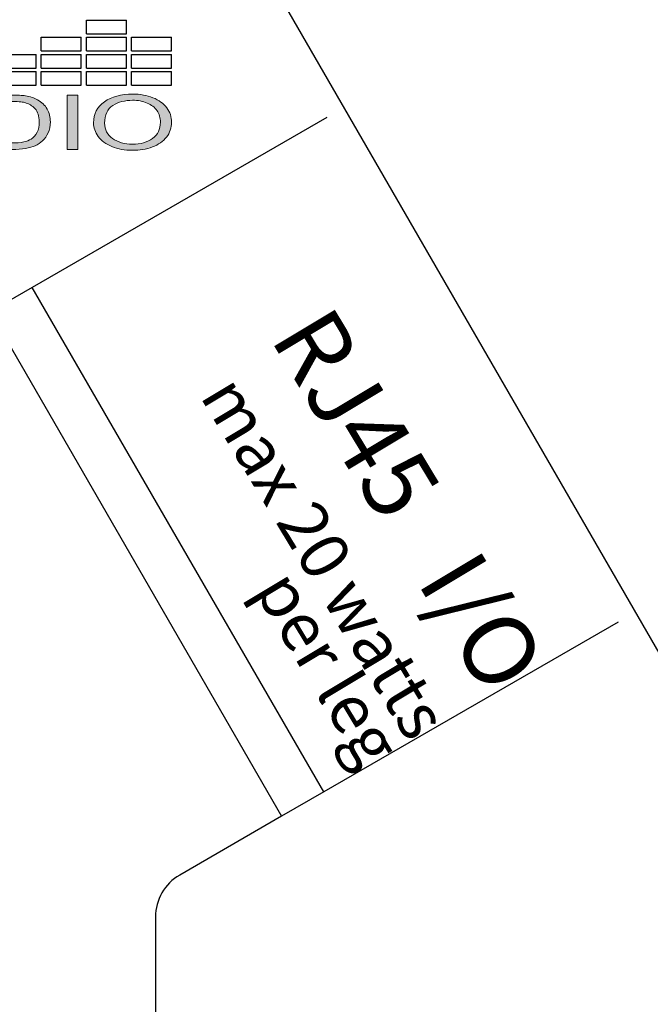
# Model space of a CAD drawing. Units: inches. Extents: x -52 to 3.7, y -137.2 to -116.2.
# Drawn here: x -9.2 to -8.4, y -118.7 to -117.4 of the extents above; entities that cross this region are included whole.
import ezdxf

# ---------------------------------------------------------------- set-up
doc = ezdxf.new("R2010")
doc.units = ezdxf.units.IN
doc.header["$MEASUREMENT"] = 0
doc.layers.add('Layer 1', color=7, linetype='Continuous')
doc.styles.get("Standard").update_dxf_attribs({"font": 'Eurosti.TTF'})

# ---------------------------------------------------------------- blocks, each defined once
blk = doc.blocks.new('STEWART AUDIO Logo - Black & White')
h = blk.add_hatch(color=256)
edge = h.paths.add_edge_path()
edge.add_spline(control_points=[(0.69888, 0.05198), (0.69706, 0.05682), (0.69431, 0.06079), (0.69062, 0.0639)], knot_values=[4, 4, 4, 4, 5, 5, 5, 5], degree=3, periodic=0)
edge.add_spline(control_points=[(0.69062, 0.0639), (0.68778, 0.06635), (0.68435, 0.06804), (0.68036, 0.06897)], knot_values=[3, 3, 3, 3, 4, 4, 4, 4], degree=3, periodic=0)
edge.add_spline(control_points=[(0.68036, 0.06897), (0.67747, 0.06964), (0.67331, 0.06997), (0.66789, 0.06997)], knot_values=[2, 2, 2, 2, 3, 3, 3, 3], degree=3, periodic=0)
edge.add_spline(control_points=[(0.66789, 0.06997), (0.66789, 0.06997), (0.64377, 0.06997), (0.64377, 0.06997), (0.64377, 0.06997), (0.64377, 0.06997), (0.64377, 0.06997)], knot_values=[0.99999, 0.99999, 0.99999, 0.99999, 1.99999, 1.99999, 1.99999, 2, 2, 2, 2], degree=3, periodic=0)
edge.add_spline(control_points=[(0.64377, 0.06997), (0.64377, 0.06997), (0.64377, 0), (0.64377, 0)], knot_values=[0.00001, 0.00001, 0.00001, 0.00001, 0.99999, 0.99999, 0.99999, 0.99999], degree=3, periodic=0)
edge.add_spline(control_points=[(0.64377, 0), (0.64377, 0), (0.66903, 0), (0.66903, 0)], knot_values=[11.00001, 11.00001, 11.00001, 11.00001, 11.99999, 11.99999, 11.99999, 11.99999], degree=3, periodic=0)
edge.add_spline(control_points=[(0.66903, 0), (0.67325, 0), (0.67699, 0.0004), (0.68026, 0.0012)], knot_values=[10, 10, 10, 10, 11, 11, 11, 11], degree=3, periodic=0)
edge.add_spline(control_points=[(0.68026, 0.0012), (0.68352, 0.002), (0.68631, 0.00317), (0.68862, 0.0047)], knot_values=[9, 9, 9, 9, 10, 10, 10, 10], degree=3, periodic=0)
edge.add_spline(control_points=[(0.68862, 0.0047), (0.69093, 0.00623), (0.69305, 0.00834), (0.69498, 0.01103)], knot_values=[8, 8, 8, 8, 9, 9, 9, 9], degree=3, periodic=0)
edge.add_spline(control_points=[(0.69498, 0.01103), (0.69692, 0.01372), (0.6985, 0.01711), (0.69975, 0.02122)], knot_values=[7, 7, 7, 7, 8, 8, 8, 8], degree=3, periodic=0)
edge.add_spline(control_points=[(0.69975, 0.02122), (0.70099, 0.02533), (0.70162, 0.03005), (0.70162, 0.03538)], knot_values=[6, 6, 6, 6, 7, 7, 7, 7], degree=3, periodic=0)
edge.add_spline(control_points=[(0.70162, 0.03538), (0.70162, 0.0416), (0.7007, 0.04713), (0.69888, 0.05198)], knot_values=[5, 5, 5, 5, 6, 6, 6, 6], degree=3, periodic=0)
edge = h.paths.add_edge_path(flags=16)
edge.add_spline(control_points=[(0.68849, 0.05234), (0.69089, 0.04841), (0.69209, 0.0428), (0.69209, 0.03552)], knot_values=[5, 5, 5, 5, 6, 6, 6, 6], degree=3, periodic=0)
edge.add_spline(control_points=[(0.69209, 0.03552), (0.69209, 0.03023), (0.69147, 0.02573), (0.69025, 0.02202)], knot_values=[4, 4, 4, 4, 5, 5, 5, 5], degree=3, periodic=0)
edge.add_spline(control_points=[(0.69025, 0.02202), (0.68903, 0.01831), (0.68731, 0.01537), (0.68509, 0.01319)], knot_values=[3, 3, 3, 3, 4, 4, 4, 4], degree=3, periodic=0)
edge.add_spline(control_points=[(0.68509, 0.01319), (0.68353, 0.01164), (0.68144, 0.01043), (0.67882, 0.00956)], knot_values=[2, 2, 2, 2, 3, 3, 3, 3], degree=3, periodic=0)
edge.add_spline(control_points=[(0.67882, 0.00956), (0.6762, 0.0087), (0.67258, 0.00826), (0.66796, 0.00826)], knot_values=[1, 1, 1, 1, 2, 2, 2, 2], degree=3, periodic=0)
edge.add_spline(control_points=[(0.66796, 0.00826), (0.66796, 0.00826), (0.65303, 0.00826), (0.65303, 0.00826)], knot_values=[0.00001, 0.00001, 0.00001, 0.00001, 1, 1, 1, 1], degree=3, periodic=0)
edge.add_spline(control_points=[(0.65303, 0.00826), (0.65303, 0.00827), (0.65303, 0.06171), (0.65303, 0.06171), (0.65303, 0.06171), (0.66776, 0.06171), (0.66776, 0.06171)], knot_values=[8.00002, 8.00002, 8.00002, 8.00002, 9, 9, 9, 9.99998, 9.99998, 9.99998, 9.99998], degree=3, periodic=0)
edge.add_spline(control_points=[(0.66776, 0.06171), (0.67322, 0.06171), (0.6772, 0.06122), (0.67969, 0.06024)], knot_values=[7, 7, 7, 7, 8, 8, 8, 8], degree=3, periodic=0)
edge.add_spline(control_points=[(0.67969, 0.06024), (0.68316, 0.05891), (0.68609, 0.05627), (0.68849, 0.05234)], knot_values=[6, 6, 6, 6, 7, 7, 7, 7], degree=3, periodic=0)
h = blk.add_hatch(color=256)
h.paths.add_polyline_path([(0.72521, 0.06997), (0.71594, 0.06997), (0.71594, 0), (0.72521, 0)])
edge = h.paths.add_edge_path()
edge.add_spline(control_points=[(0.80558, 0.03485), (0.80558, 0.04187), (0.80421, 0.04813), (0.80148, 0.05364)], knot_values=[4, 4, 4, 4, 5, 5, 5, 5], degree=3, periodic=0)
edge.add_spline(control_points=[(0.80148, 0.05364), (0.79875, 0.05915), (0.79479, 0.06345), (0.78962, 0.06654)], knot_values=[3, 3, 3, 3, 4, 4, 4, 4], degree=3, periodic=0)
edge.add_spline(control_points=[(0.78962, 0.06654), (0.78444, 0.06962), (0.77863, 0.07117), (0.77219, 0.07117)], knot_values=[2, 2, 2, 2, 3, 3, 3, 3], degree=3, periodic=0)
edge.add_spline(control_points=[(0.77219, 0.07117), (0.76233, 0.07117), (0.75427, 0.06789), (0.74803, 0.06134)], knot_values=[1, 1, 1, 1, 2, 2, 2, 2], degree=3, periodic=0)
edge.add_spline(control_points=[(0.74803, 0.06134), (0.74179, 0.05479), (0.73867, 0.04569), (0.73867, 0.03405)], knot_values=[0, 0, 0, 0, 1, 1, 1, 1], degree=3, periodic=0)
edge.add_spline(control_points=[(0.73867, 0.03405), (0.73867, 0.02792), (0.74, 0.0221), (0.74267, 0.01659)], knot_values=[10, 10, 10, 10, 11, 11, 11, 11], degree=3, periodic=0)
edge.add_spline(control_points=[(0.74267, 0.01659), (0.74533, 0.01108), (0.74926, 0.00674), (0.75446, 0.00356)], knot_values=[9, 9, 9, 9, 10, 10, 10, 10], degree=3, periodic=0)
edge.add_spline(control_points=[(0.75446, 0.00356), (0.75966, 0.00039), (0.76555, -0.0012), (0.77212, -0.0012)], knot_values=[8, 8, 8, 8, 9, 9, 9, 9], degree=3, periodic=0)
edge.add_spline(control_points=[(0.77212, -0.0012), (0.77821, -0.0012), (0.78387, 0.00024), (0.78912, 0.00313)], knot_values=[7, 7, 7, 7, 8, 8, 8, 8], degree=3, periodic=0)
edge.add_spline(control_points=[(0.78912, 0.00313), (0.79436, 0.00602), (0.79841, 0.01026), (0.80128, 0.01586)], knot_values=[6, 6, 6, 6, 7, 7, 7, 7], degree=3, periodic=0)
edge.add_spline(control_points=[(0.80128, 0.01586), (0.80414, 0.02146), (0.80558, 0.02779), (0.80558, 0.03485)], knot_values=[5, 5, 5, 5, 6, 6, 6, 6], degree=3, periodic=0)
edge = h.paths.add_edge_path(flags=16)
edge.add_spline(control_points=[(0.74831, 0.03773), (0.74838, 0.03895), (0.74849, 0.04012), (0.74864, 0.04125)], knot_values=[8.75, 8.75, 8.75, 8.75, 8.875, 8.875, 8.875, 8.875], degree=3, periodic=0)
edge.add_spline(control_points=[(0.74864, 0.04125), (0.74879, 0.04238), (0.74897, 0.04346), (0.7492, 0.04449)], knot_values=[8.625, 8.625, 8.625, 8.625, 8.75, 8.75, 8.75, 8.75], degree=3, periodic=0)
edge.add_spline(control_points=[(0.7492, 0.04449), (0.74942, 0.04553), (0.74968, 0.04651), (0.74997, 0.04745)], knot_values=[8.5, 8.5, 8.5, 8.5, 8.625, 8.625, 8.625, 8.625], degree=3, periodic=0)
edge.add_spline(control_points=[(0.74997, 0.04745), (0.75012, 0.04792), (0.75028, 0.04838), (0.75044, 0.04883)], knot_values=[8.4375, 8.4375, 8.4375, 8.4375, 8.5, 8.5, 8.5, 8.5], degree=3, periodic=0)
edge.add_spline(control_points=[(0.75044, 0.04883), (0.75061, 0.04927), (0.75078, 0.04971), (0.75097, 0.05013)], knot_values=[8.375, 8.375, 8.375, 8.375, 8.4375, 8.4375, 8.4375, 8.4375], degree=3, periodic=0)
edge.add_spline(control_points=[(0.75097, 0.05013), (0.75115, 0.05056), (0.75135, 0.05097), (0.75155, 0.05137)], knot_values=[8.3125, 8.3125, 8.3125, 8.3125, 8.375, 8.375, 8.375, 8.375], degree=3, periodic=0)
edge.add_spline(control_points=[(0.75155, 0.05137), (0.75176, 0.05177), (0.75197, 0.05215), (0.75219, 0.05253)], knot_values=[8.25, 8.25, 8.25, 8.25, 8.3125, 8.3125, 8.3125, 8.3125], degree=3, periodic=0)
edge.add_spline(control_points=[(0.75219, 0.05253), (0.75241, 0.0529), (0.75264, 0.05327), (0.75288, 0.05362)], knot_values=[8.1875, 8.1875, 8.1875, 8.1875, 8.25, 8.25, 8.25, 8.25], degree=3, periodic=0)
edge.add_spline(control_points=[(0.75288, 0.05362), (0.75336, 0.05433), (0.75388, 0.05498), (0.75444, 0.05559)], knot_values=[8.0625, 8.0625, 8.0625, 8.0625, 8.1875, 8.1875, 8.1875, 8.1875], degree=3, periodic=0)
edge.add_spline(control_points=[(0.75444, 0.05559), (0.75471, 0.0559), (0.755, 0.05619), (0.7553, 0.05647), (0.7553, 0.05647), (0.7553, 0.05647), (0.7553, 0.05647)], knot_values=[8, 8, 8, 8, 8.0625, 8.0625, 8.0625, 8.0625, 8.0625, 8.0625, 8.0625], degree=3, periodic=0)
edge.add_spline(control_points=[(0.7553, 0.05647), (0.75589, 0.05704), (0.75649, 0.05757), (0.75711, 0.05806)], knot_values=[7.875, 7.875, 7.875, 7.875, 8, 8, 8, 8], degree=3, periodic=0)
edge.add_spline(control_points=[(0.75711, 0.05806), (0.75835, 0.05905), (0.75965, 0.05989), (0.761, 0.0606)], knot_values=[7.625, 7.625, 7.625, 7.625, 7.875, 7.875, 7.875, 7.875], degree=3, periodic=0)
edge.add_spline(control_points=[(0.761, 0.0606), (0.76167, 0.06095), (0.76236, 0.06126), (0.76307, 0.06155)], knot_values=[7.5, 7.5, 7.5, 7.5, 7.625, 7.625, 7.625, 7.625], degree=3, periodic=0)
edge.add_spline(control_points=[(0.76307, 0.06155), (0.76377, 0.06183), (0.76449, 0.06208), (0.76522, 0.06229)], knot_values=[7.375, 7.375, 7.375, 7.375, 7.5, 7.5, 7.5, 7.5], degree=3, periodic=0)
edge.add_spline(control_points=[(0.76522, 0.06229), (0.76669, 0.06271), (0.76821, 0.06299), (0.76978, 0.06313)], knot_values=[7.125, 7.125, 7.125, 7.125, 7.375, 7.375, 7.375, 7.375], degree=3, periodic=0)
edge.add_spline(control_points=[(0.76978, 0.06313), (0.77057, 0.0632), (0.77137, 0.06324), (0.77219, 0.06324)], knot_values=[7, 7, 7, 7, 7.125, 7.125, 7.125, 7.125], degree=3, periodic=0)
edge.add_spline(control_points=[(0.77219, 0.06324), (0.77277, 0.06324), (0.77334, 0.06322), (0.7739, 0.06318)], knot_values=[6.875, 6.875, 6.875, 6.875, 7, 7, 7, 7], degree=3, periodic=0)
edge.add_spline(control_points=[(0.7739, 0.06318), (0.77446, 0.06315), (0.77502, 0.06309), (0.77557, 0.06302)], knot_values=[6.75, 6.75, 6.75, 6.75, 6.875, 6.875, 6.875, 6.875], degree=3, periodic=0)
edge.add_spline(control_points=[(0.77557, 0.06302), (0.77612, 0.06294), (0.77666, 0.06285), (0.77719, 0.06274)], knot_values=[6.625, 6.625, 6.625, 6.625, 6.75, 6.75, 6.75, 6.75], degree=3, periodic=0)
edge.add_spline(control_points=[(0.77719, 0.06274), (0.77826, 0.06252), (0.77931, 0.06223), (0.78032, 0.06186)], knot_values=[6.375, 6.375, 6.375, 6.375, 6.625, 6.625, 6.625, 6.625], degree=3, periodic=0)
edge.add_spline(control_points=[(0.78032, 0.06186), (0.78133, 0.06149), (0.78232, 0.06105), (0.78327, 0.06053)], knot_values=[6.125, 6.125, 6.125, 6.125, 6.375, 6.375, 6.375, 6.375], degree=3, periodic=0)
edge.add_spline(control_points=[(0.78327, 0.06053), (0.78375, 0.06028), (0.78422, 0.06), (0.78468, 0.05971)], knot_values=[6, 6, 6, 6, 6.125, 6.125, 6.125, 6.125], degree=3, periodic=0)
edge.add_spline(control_points=[(0.78468, 0.05971), (0.78515, 0.05941), (0.7856, 0.0591), (0.78603, 0.05878)], knot_values=[5.875, 5.875, 5.875, 5.875, 6, 6, 6, 6], degree=3, periodic=0)
edge.add_spline(control_points=[(0.78603, 0.05878), (0.78647, 0.05845), (0.78689, 0.05812), (0.7873, 0.05776)], knot_values=[5.75, 5.75, 5.75, 5.75, 5.875, 5.875, 5.875, 5.875], degree=3, periodic=0)
edge.add_spline(control_points=[(0.7873, 0.05776), (0.78771, 0.05741), (0.7881, 0.05704), (0.78848, 0.05666)], knot_values=[5.625, 5.625, 5.625, 5.625, 5.75, 5.75, 5.75, 5.75], degree=3, periodic=0)
edge.add_spline(control_points=[(0.78848, 0.05666), (0.78886, 0.05628), (0.78923, 0.05588), (0.78958, 0.05547)], knot_values=[5.5, 5.5, 5.5, 5.5, 5.625, 5.625, 5.625, 5.625], degree=3, periodic=0)
edge.add_spline(control_points=[(0.78958, 0.05547), (0.78993, 0.05505), (0.79027, 0.05463), (0.7906, 0.05419)], knot_values=[5.375, 5.375, 5.375, 5.375, 5.5, 5.5, 5.5, 5.5], degree=3, periodic=0)
edge.add_spline(control_points=[(0.7906, 0.05419), (0.79092, 0.05374), (0.79123, 0.05329), (0.79153, 0.05282)], knot_values=[5.25, 5.25, 5.25, 5.25, 5.375, 5.375, 5.375, 5.375], degree=3, periodic=0)
edge.add_spline(control_points=[(0.79153, 0.05282), (0.79183, 0.05234), (0.79211, 0.05186), (0.79238, 0.05136)], knot_values=[5.125, 5.125, 5.125, 5.125, 5.25, 5.25, 5.25, 5.25], degree=3, periodic=0)
edge.add_spline(control_points=[(0.79238, 0.05136), (0.79265, 0.05086), (0.79291, 0.05034), (0.79315, 0.04981)], knot_values=[5, 5, 5, 5, 5.125, 5.125, 5.125, 5.125], degree=3, periodic=0)
edge.add_spline(control_points=[(0.79315, 0.04981), (0.79339, 0.04928), (0.79362, 0.04874), (0.79383, 0.04819)], knot_values=[4.875, 4.875, 4.875, 4.875, 5, 5, 5, 5], degree=3, periodic=0)
edge.add_spline(control_points=[(0.79383, 0.04819), (0.79404, 0.04763), (0.79424, 0.04707), (0.79442, 0.04649)], knot_values=[4.75, 4.75, 4.75, 4.75, 4.875, 4.875, 4.875, 4.875], degree=3, periodic=0)
edge.add_spline(control_points=[(0.79442, 0.04649), (0.7946, 0.04592), (0.79476, 0.04533), (0.79491, 0.04473)], knot_values=[4.625, 4.625, 4.625, 4.625, 4.75, 4.75, 4.75, 4.75], degree=3, periodic=0)
edge.add_spline(control_points=[(0.79491, 0.04473), (0.79507, 0.04413), (0.7952, 0.04353), (0.79532, 0.04291)], knot_values=[4.5, 4.5, 4.5, 4.5, 4.625, 4.625, 4.625, 4.625], degree=3, periodic=0)
edge.add_spline(control_points=[(0.79532, 0.04291), (0.79556, 0.04166), (0.79574, 0.04038), (0.79587, 0.03905)], knot_values=[4.25, 4.25, 4.25, 4.25, 4.5, 4.5, 4.5, 4.5], degree=3, periodic=0)
edge.add_spline(control_points=[(0.79587, 0.03905), (0.79599, 0.03772), (0.79605, 0.03634), (0.79605, 0.03492)], knot_values=[4, 4, 4, 4, 4.25, 4.25, 4.25, 4.25], degree=3, periodic=0)
edge.add_spline(control_points=[(0.79605, 0.03492), (0.79605, 0.03379), (0.79601, 0.0327), (0.79594, 0.03163)], knot_values=[3.875, 3.875, 3.875, 3.875, 4, 4, 4, 4], degree=3, periodic=0)
edge.add_spline(control_points=[(0.79594, 0.03163), (0.79587, 0.03057), (0.79576, 0.02954), (0.79562, 0.02854)], knot_values=[3.75, 3.75, 3.75, 3.75, 3.875, 3.875, 3.875, 3.875], degree=3, periodic=0)
edge.add_spline(control_points=[(0.79562, 0.02854), (0.79548, 0.02754), (0.79531, 0.02658), (0.7951, 0.02564)], knot_values=[3.625, 3.625, 3.625, 3.625, 3.75, 3.75, 3.75, 3.75], degree=3, periodic=0)
edge.add_spline(control_points=[(0.7951, 0.02564), (0.79488, 0.02471), (0.79464, 0.02381), (0.79436, 0.02294)], knot_values=[3.5, 3.5, 3.5, 3.5, 3.625, 3.625, 3.625, 3.625], degree=3, periodic=0)
edge.add_spline(control_points=[(0.79436, 0.02294), (0.79421, 0.0225), (0.79406, 0.02208), (0.79391, 0.02166)], knot_values=[3.4375, 3.4375, 3.4375, 3.4375, 3.5, 3.5, 3.5, 3.5], degree=3, periodic=0)
edge.add_spline(control_points=[(0.79391, 0.02166), (0.79375, 0.02124), (0.79358, 0.02083), (0.7934, 0.02043)], knot_values=[3.375, 3.375, 3.375, 3.375, 3.4375, 3.4375, 3.4375, 3.4375], degree=3, periodic=0)
edge.add_spline(control_points=[(0.7934, 0.02043), (0.79323, 0.02003), (0.79304, 0.01963), (0.79285, 0.01925)], knot_values=[3.3125, 3.3125, 3.3125, 3.3125, 3.375, 3.375, 3.375, 3.375], degree=3, periodic=0)
edge.add_spline(control_points=[(0.79285, 0.01925), (0.79266, 0.01886), (0.79245, 0.01848), (0.79224, 0.01811)], knot_values=[3.25, 3.25, 3.25, 3.25, 3.3125, 3.3125, 3.3125, 3.3125], degree=3, periodic=0)
edge.add_spline(control_points=[(0.79224, 0.01811), (0.79203, 0.01774), (0.79181, 0.01738), (0.79158, 0.01703)], knot_values=[3.1875, 3.1875, 3.1875, 3.1875, 3.25, 3.25, 3.25, 3.25], degree=3, periodic=0)
edge.add_spline(control_points=[(0.79158, 0.01703), (0.79135, 0.01667), (0.79111, 0.01633), (0.79087, 0.01599)], knot_values=[3.125, 3.125, 3.125, 3.125, 3.1875, 3.1875, 3.1875, 3.1875], degree=3, periodic=0)
edge.add_spline(control_points=[(0.79087, 0.01599), (0.79062, 0.01565), (0.79037, 0.01532), (0.7901, 0.015)], knot_values=[3.0625, 3.0625, 3.0625, 3.0625, 3.125, 3.125, 3.125, 3.125], degree=3, periodic=0)
edge.add_spline(control_points=[(0.7901, 0.015), (0.78984, 0.01468), (0.78956, 0.01437), (0.78928, 0.01406)], knot_values=[3, 3, 3, 3, 3.0625, 3.0625, 3.0625, 3.0625], degree=3, periodic=0)
edge.add_spline(control_points=[(0.78928, 0.01406), (0.789, 0.01375), (0.78871, 0.01346), (0.78842, 0.01317)], knot_values=[2.9375, 2.9375, 2.9375, 2.9375, 3, 3, 3, 3], degree=3, periodic=0)
edge.add_spline(control_points=[(0.78842, 0.01317), (0.78813, 0.01289), (0.78783, 0.01261), (0.78753, 0.01234)], knot_values=[2.875, 2.875, 2.875, 2.875, 2.9375, 2.9375, 2.9375, 2.9375], degree=3, periodic=0)
edge.add_spline(control_points=[(0.78753, 0.01234), (0.78723, 0.01207), (0.78693, 0.01182), (0.78662, 0.01157)], knot_values=[2.8125, 2.8125, 2.8125, 2.8125, 2.875, 2.875, 2.875, 2.875], degree=3, periodic=0)
edge.add_spline(control_points=[(0.78662, 0.01157), (0.78631, 0.01132), (0.78599, 0.01108), (0.78567, 0.01085)], knot_values=[2.75, 2.75, 2.75, 2.75, 2.8125, 2.8125, 2.8125, 2.8125], degree=3, periodic=0)
edge.add_spline(control_points=[(0.78567, 0.01085), (0.78535, 0.01062), (0.78502, 0.0104), (0.78469, 0.01019)], knot_values=[2.6875, 2.6875, 2.6875, 2.6875, 2.75, 2.75, 2.75, 2.75], degree=3, periodic=0)
edge.add_spline(control_points=[(0.78469, 0.01019), (0.78403, 0.00977), (0.78335, 0.00939), (0.78266, 0.00905)], knot_values=[2.5625, 2.5625, 2.5625, 2.5625, 2.6875, 2.6875, 2.6875, 2.6875], degree=3, periodic=0)
edge.add_spline(control_points=[(0.78266, 0.00905), (0.78196, 0.00871), (0.78124, 0.0084), (0.7805, 0.00813)], knot_values=[2.4375, 2.4375, 2.4375, 2.4375, 2.5625, 2.5625, 2.5625, 2.5625], degree=3, periodic=0)
edge.add_spline(control_points=[(0.7805, 0.00813), (0.77977, 0.00787), (0.77901, 0.00764), (0.77823, 0.00745)], knot_values=[2.3125, 2.3125, 2.3125, 2.3125, 2.4375, 2.4375, 2.4375, 2.4375], degree=3, periodic=0)
edge.add_spline(control_points=[(0.77823, 0.00745), (0.77785, 0.00735), (0.77745, 0.00726), (0.77706, 0.00719)], knot_values=[2.25, 2.25, 2.25, 2.25, 2.3125, 2.3125, 2.3125, 2.3125], degree=3, periodic=0)
edge.add_spline(control_points=[(0.77706, 0.00719), (0.77626, 0.00704), (0.77545, 0.00692), (0.77461, 0.00684)], knot_values=[2.125, 2.125, 2.125, 2.125, 2.25, 2.25, 2.25, 2.25], degree=3, periodic=0)
edge.add_spline(control_points=[(0.77461, 0.00684), (0.77378, 0.00677), (0.77293, 0.00673), (0.77206, 0.00673)], knot_values=[2, 2, 2, 2, 2.125, 2.125, 2.125, 2.125], degree=3, periodic=0)
edge.add_spline(control_points=[(0.77206, 0.00673), (0.7712, 0.00673), (0.77036, 0.00677), (0.76954, 0.00684)], knot_values=[1.875, 1.875, 1.875, 1.875, 2, 2, 2, 2], degree=3, periodic=0)
edge.add_spline(control_points=[(0.76954, 0.00684), (0.76832, 0.00696), (0.76713, 0.00716), (0.76598, 0.00744)], knot_values=[1.6875, 1.6875, 1.6875, 1.6875, 1.875, 1.875, 1.875, 1.875], degree=3, periodic=0)
edge.add_spline(control_points=[(0.76598, 0.00744), (0.7656, 0.00753), (0.76522, 0.00764), (0.76485, 0.00775)], knot_values=[1.625, 1.625, 1.625, 1.625, 1.6875, 1.6875, 1.6875, 1.6875], degree=3, periodic=0)
edge.add_spline(control_points=[(0.76485, 0.00775), (0.76447, 0.00787), (0.7641, 0.00799), (0.76374, 0.00812)], knot_values=[1.5625, 1.5625, 1.5625, 1.5625, 1.625, 1.625, 1.625, 1.625], degree=3, periodic=0)
edge.add_spline(control_points=[(0.76374, 0.00812), (0.76301, 0.00839), (0.7623, 0.00869), (0.76161, 0.00903)], knot_values=[1.4375, 1.4375, 1.4375, 1.4375, 1.5625, 1.5625, 1.5625, 1.5625], degree=3, periodic=0)
edge.add_spline(control_points=[(0.76161, 0.00903), (0.76126, 0.0092), (0.76092, 0.00938), (0.76058, 0.00957)], knot_values=[1.375, 1.375, 1.375, 1.375, 1.4375, 1.4375, 1.4375, 1.4375], degree=3, periodic=0)
edge.add_spline(control_points=[(0.76058, 0.00957), (0.76024, 0.00976), (0.75991, 0.00996), (0.75958, 0.01016)], knot_values=[1.3125, 1.3125, 1.3125, 1.3125, 1.375, 1.375, 1.375, 1.375], degree=3, periodic=0)
edge.add_spline(control_points=[(0.75958, 0.01016), (0.75893, 0.01058), (0.75829, 0.01103), (0.75767, 0.01153)], knot_values=[1.1875, 1.1875, 1.1875, 1.1875, 1.3125, 1.3125, 1.3125, 1.3125], degree=3, periodic=0)
edge.add_spline(control_points=[(0.75767, 0.01153), (0.75705, 0.01202), (0.75644, 0.01255), (0.75586, 0.01311)], knot_values=[1.0625, 1.0625, 1.0625, 1.0625, 1.1875, 1.1875, 1.1875, 1.1875], degree=3, periodic=0)
edge.add_spline(control_points=[(0.75586, 0.01311), (0.75557, 0.0134), (0.75528, 0.01369), (0.755, 0.01399)], knot_values=[1, 1, 1, 1, 1.0625, 1.0625, 1.0625, 1.0625], degree=3, periodic=0)
edge.add_spline(control_points=[(0.755, 0.01399), (0.75471, 0.0143), (0.75444, 0.01461), (0.75417, 0.01492)], knot_values=[0.9375, 0.9375, 0.9375, 0.9375, 1, 1, 1, 1], degree=3, periodic=0)
edge.add_spline(control_points=[(0.75417, 0.01492), (0.75364, 0.01556), (0.75315, 0.01622), (0.75269, 0.01691)], knot_values=[0.8125, 0.8125, 0.8125, 0.8125, 0.9375, 0.9375, 0.9375, 0.9375], degree=3, periodic=0)
edge.add_spline(control_points=[(0.75269, 0.01691), (0.75222, 0.0176), (0.7518, 0.01831), (0.75141, 0.01906)], knot_values=[0.6875, 0.6875, 0.6875, 0.6875, 0.8125, 0.8125, 0.8125, 0.8125], degree=3, periodic=0)
edge.add_spline(control_points=[(0.75141, 0.01906), (0.75122, 0.01943), (0.75103, 0.01981), (0.75085, 0.0202)], knot_values=[0.625, 0.625, 0.625, 0.625, 0.6875, 0.6875, 0.6875, 0.6875], degree=3, periodic=0)
edge.add_spline(control_points=[(0.75085, 0.0202), (0.75068, 0.02059), (0.75051, 0.02098), (0.75035, 0.02138)], knot_values=[0.5625, 0.5625, 0.5625, 0.5625, 0.625, 0.625, 0.625, 0.625], degree=3, periodic=0)
edge.add_spline(control_points=[(0.75035, 0.02138), (0.74987, 0.02258), (0.74947, 0.02385), (0.74915, 0.02518)], knot_values=[0.375, 0.375, 0.375, 0.375, 0.5625, 0.5625, 0.5625, 0.5625], degree=3, periodic=0)
edge.add_spline(control_points=[(0.74915, 0.02518), (0.74873, 0.02695), (0.74844, 0.02884), (0.7483, 0.03084)], knot_values=[0.125, 0.125, 0.125, 0.125, 0.375, 0.375, 0.375, 0.375], degree=3, periodic=0)
edge.add_spline(control_points=[(0.7483, 0.03084), (0.74823, 0.03184), (0.7482, 0.03286), (0.7482, 0.03392)], knot_values=[0, 0, 0, 0, 0.125, 0.125, 0.125, 0.125], degree=3, periodic=0)
edge.add_spline(control_points=[(0.7482, 0.03392), (0.7482, 0.03523), (0.74823, 0.0365), (0.74831, 0.03773)], knot_values=[8.875, 8.875, 8.875, 8.875, 9, 9, 9, 9], degree=3, periodic=0)
for p, q in [((0.7326, 0.14877), (0.7326, 0.1664)), ((0.7326, 0.1664), (0.76685, 0.1664)), ((0.76685, 0.14877), (0.76685, 0.1664)), ((0.69389, 0.12668), (0.69389, 0.14431)), ((0.69389, 0.14431), (0.72814, 0.14431)), ((0.72814, 0.12668), (0.72814, 0.14431)), ((0.7326, 0.14877), (0.76685, 0.14877)), ((0.7326, 0.12668), (0.7326, 0.14431)), ((0.7326, 0.14431), (0.76685, 0.14431)), ((0.76685, 0.12668), (0.76685, 0.14431)), ((0.77131, 0.12668), (0.77131, 0.14431)), ((0.77131, 0.14431), (0.80556, 0.14431)), ((0.80556, 0.12668), (0.80556, 0.14431)), ((0.65519, 0.12222), (0.68943, 0.12222)), ((0.68943, 0.10459), (0.68943, 0.12222)), ((0.69389, 0.12668), (0.72814, 0.12668)), ((0.69389, 0.10459), (0.69389, 0.12222)), ((0.69389, 0.12222), (0.72814, 0.12222)), ((0.72814, 0.10459), (0.72814, 0.12222)), ((0.7326, 0.12668), (0.76685, 0.12668)), ((0.7326, 0.10459), (0.7326, 0.12222)), ((0.7326, 0.12222), (0.76685, 0.12222)), ((0.76685, 0.10459), (0.76685, 0.12222)), ((0.77131, 0.12668), (0.80556, 0.12668)), ((0.77131, 0.10459), (0.77131, 0.12222)), ((0.77131, 0.12222), (0.80556, 0.12222)), ((0.80556, 0.10459), (0.80556, 0.12222)), ((0.65519, 0.10459), (0.68943, 0.10459)), ((0.69389, 0.10459), (0.72814, 0.10459)), ((0.7326, 0.10459), (0.76685, 0.10459)), ((0.77131, 0.10459), (0.80556, 0.10459)), ((0.65519, 0.10013), (0.68943, 0.10013)), ((0.68943, 0.0825), (0.68943, 0.10013)), ((0.69389, 0.0825), (0.69389, 0.10013)), ((0.69389, 0.10013), (0.72814, 0.10013)), ((0.72814, 0.0825), (0.72814, 0.10013)), ((0.7326, 0.0825), (0.7326, 0.10013)), ((0.7326, 0.10013), (0.76685, 0.10013)), ((0.76685, 0.0825), (0.76685, 0.10013)), ((0.77131, 0.0825), (0.77131, 0.10013)), ((0.77131, 0.10013), (0.80556, 0.10013)), ((0.80556, 0.0825), (0.80556, 0.10013)), ((0.65519, 0.0825), (0.68943, 0.0825)), ((0.69389, 0.0825), (0.72814, 0.0825)), ((0.7326, 0.0825), (0.76685, 0.0825)), ((0.77131, 0.0825), (0.80556, 0.0825))]:
    blk.add_line(p, q)
at = {"layer": 'Layer 1', "lineweight": 0}
blk.add_lwpolyline([(0.71594, 0), (0.71594, 0.06997), (0.72521, 0.06997), (0.72521, 0), (0.71594, 0)], dxfattribs=at)
for points, knots in [([(0.64377, 0), (0.64377, 0), (0.64377, 0.06997), (0.64377, 0.06997), (0.64377, 0.06997), (0.66789, 0.06997), (0.66789, 0.06997), (0.67331, 0.06997), (0.67747, 0.06964), (0.68036, 0.06897), (0.68435, 0.06804), (0.68778, 0.06635), (0.69062, 0.0639), (0.69431, 0.06079), (0.69706, 0.05682), (0.69888, 0.05198), (0.7007, 0.04713), (0.70162, 0.0416), (0.70162, 0.03538), (0.70162, 0.03005), (0.70099, 0.02533), (0.69975, 0.02122), (0.6985, 0.01711), (0.69692, 0.01372), (0.69498, 0.01103), (0.69305, 0.00834), (0.69093, 0.00623), (0.68862, 0.0047), (0.68631, 0.00317), (0.68352, 0.002), (0.68026, 0.0012), (0.67699, 0.0004), (0.67325, 0), (0.66903, 0), (0.66903, 0), (0.64377, 0), (0.64377, 0)], [0, 0, 0, 0, 1, 1, 1, 2, 2, 2, 3, 3, 3, 4, 4, 4, 5, 5, 5, 6, 6, 6, 7, 7, 7, 8, 8, 8, 9, 9, 9, 10, 10, 10, 11, 11, 11, 12, 12, 12, 12]), ([(0.73867, 0.03405), (0.73867, 0.04569), (0.74179, 0.05479), (0.74803, 0.06134), (0.75427, 0.06789), (0.76233, 0.07117), (0.77219, 0.07117), (0.77863, 0.07117), (0.78444, 0.06962), (0.78962, 0.06654), (0.79479, 0.06345), (0.79875, 0.05915), (0.80148, 0.05364), (0.80421, 0.04813), (0.80558, 0.04187), (0.80558, 0.03485), (0.80558, 0.02779), (0.80414, 0.02146), (0.80128, 0.01586), (0.79841, 0.01026), (0.79436, 0.00602), (0.78912, 0.00313), (0.78387, 0.00024), (0.77821, -0.0012), (0.77212, -0.0012), (0.76555, -0.0012), (0.75966, 0.00039), (0.75446, 0.00356), (0.74926, 0.00674), (0.74533, 0.01108), (0.74267, 0.01659), (0.74, 0.0221), (0.73867, 0.02792), (0.73867, 0.03405)], [0, 0, 0, 0, 1, 1, 1, 2, 2, 2, 3, 3, 3, 4, 4, 4, 5, 5, 5, 6, 6, 6, 7, 7, 7, 8, 8, 8, 9, 9, 9, 10, 10, 10, 11, 11, 11, 11]), ([(0.65303, 0.00826), (0.65303, 0.00826), (0.66796, 0.00826), (0.66796, 0.00826), (0.67258, 0.00826), (0.6762, 0.0087), (0.67882, 0.00956), (0.68144, 0.01043), (0.68353, 0.01164), (0.68509, 0.01319), (0.68731, 0.01537), (0.68903, 0.01831), (0.69025, 0.02202), (0.69147, 0.02573), (0.69209, 0.03023), (0.69209, 0.03552), (0.69209, 0.0428), (0.69089, 0.04841), (0.68849, 0.05234), (0.68609, 0.05627), (0.68316, 0.05891), (0.67969, 0.06024), (0.6772, 0.06122), (0.67322, 0.06171), (0.66776, 0.06171), (0.66776, 0.06171), (0.65303, 0.06171), (0.65303, 0.06171), (0.65303, 0.06171), (0.65303, 0.00826), (0.65303, 0.00826)], [0, 0, 0, 0, 1, 1, 1, 2, 2, 2, 3, 3, 3, 4, 4, 4, 5, 5, 5, 6, 6, 6, 7, 7, 7, 8, 8, 8, 9, 9, 9, 10, 10, 10, 10]), ([(0.7482, 0.03392), (0.7482, 0.02548), (0.75046, 0.01884), (0.755, 0.01399), (0.75953, 0.00915), (0.76521, 0.00673), (0.77206, 0.00673), (0.77903, 0.00673), (0.78477, 0.00917), (0.78928, 0.01406), (0.79379, 0.01895), (0.79605, 0.0259), (0.79605, 0.03492), (0.79605, 0.0406), (0.79508, 0.04557), (0.79315, 0.04981), (0.79122, 0.05405), (0.78839, 0.05735), (0.78468, 0.05971), (0.78097, 0.06206), (0.77681, 0.06324), (0.77219, 0.06324), (0.76566, 0.06324), (0.76003, 0.06098), (0.7553, 0.05647), (0.75056, 0.05197), (0.7482, 0.04445), (0.7482, 0.03392)], [0, 0, 0, 0, 1, 1, 1, 2, 2, 2, 3, 3, 3, 4, 4, 4, 5, 5, 5, 6, 6, 6, 7, 7, 7, 8, 8, 8, 9, 9, 9, 9])]:
    blk.add_open_spline(points, degree=3, knots=knots, dxfattribs=at)

msp = doc.modelspace()

# ---------------------------------------------------------------- linework, layer by layer
for p, q in [((-8.3165, -118.3947), (-8.9258, -117.3392)), ((-8.8461, -117.5287), (-9.225, -117.7474)), ((-9.225, -117.7474), (-9.2791, -117.7787)), ((-8.85, -118.397), (-9.225, -117.7474)), ((-9.2791, -117.7787), (-8.9041, -118.4282)), ((-8.4711, -118.1782), (-8.85, -118.397)), ((-8.85, -118.397), (-8.9041, -118.4282)), ((-8.9041, -118.4282), (-9.0352, -118.5039)), ((-9.0665, -118.558), (-9.0665, -119.2021))]:
    msp.add_line(p, q)
for centre, radius, start, end in [((-9.5482, -118.5135), 1.2374, 294.4901, 5.5099), ((-9.004, -118.558), 0.0625, 120, 180)]:
    msp.add_arc(centre, radius, start, end)

# ---------------------------------------------------------------- block references
at = {"xscale": 1.5}
msp.add_blockref('STEWART AUDIO Logo - Black & White', (-10.2541, -117.5698), dxfattribs=at)

# ---------------------------------------------------------------- texts
at = {"attachment_point": 3, "rotation": 301.0718}
for s, insert, char_height in [('{\\Q0.1;\\T0.75;RJ45   I/O}', (-8.5619, -118.2306), 0.090909), ('{\\Q0.1;\\T0.85;max 20 watts}', (-8.6867, -118.3027), 0.0625), ('{\\Q0.1;\\T0.85;per leg}', (-8.7468, -118.3374), 0.0625)]:
    msp.add_mtext_dynamic_manual_height_columns(s, width=0.749983, gutter_width=1, heights=[0], dxfattribs=dict(at, insert=insert, char_height=char_height))

doc.saveas('drawing.dxf')
